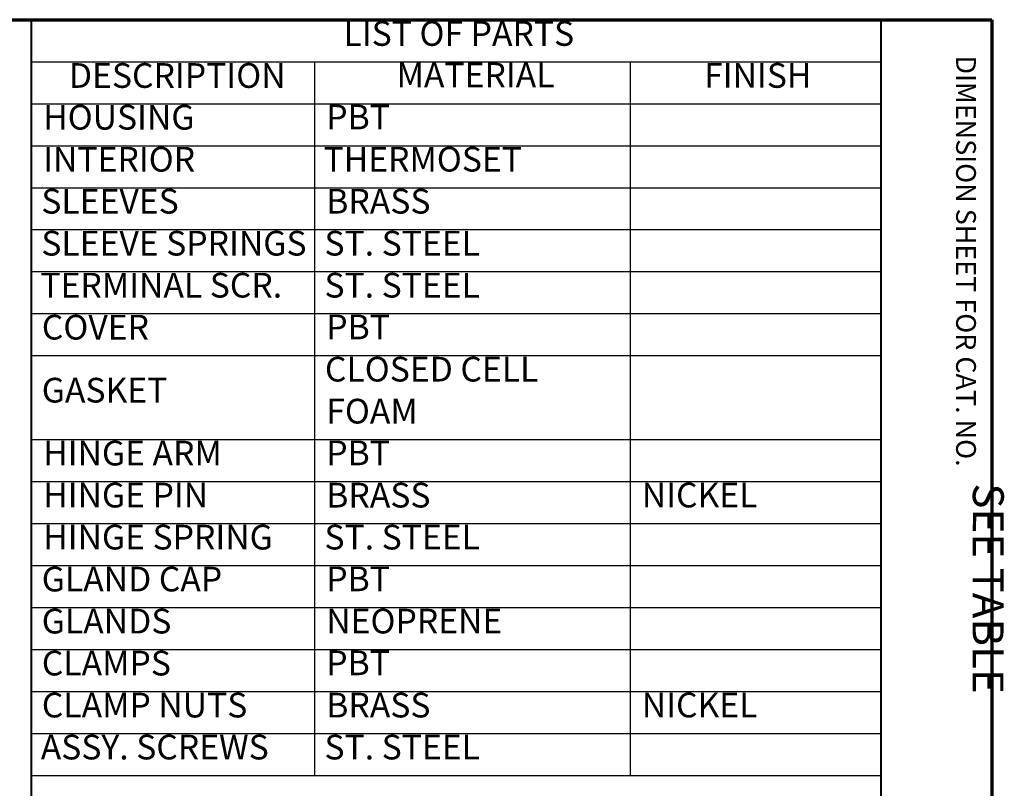
# Model space of a CAD drawing. Units: inches. Extents: x 0.6 to 33.5, y 0.6 to 21.4.
# Drawn here: x 25.5 to 33.5, y 15.1 to 21.4 of the extents above; entities that cross this region are included whole.
import ezdxf
from ezdxf.enums import TextEntityAlignment as Align

# ---------------------------------------------------------------- set-up
doc = ezdxf.new("R2010")
doc.units = ezdxf.units.IN
doc.header["$LTSCALE"] = 2
doc.header["$MEASUREMENT"] = 0
for name, color, linetype, lineweight in [('Border (ANSI)', 7, 'Continuous', 70), ('Symbol (ANSI)', 7, 'Continuous', 25), ('Title (ANSI)', 7, 'Continuous', 50)]:
    doc.layers.add(name, color=color, linetype=linetype, lineweight=lineweight)
doc.styles.add('Border', font='tahoma.ttf')
doc.styles.add('Hubbell Note Text', font='calibril.ttf')
doc.styles.add('Note Text (ANSI)', font='calibril.ttf')
doc.styles.add('Rev Data Text', font='calibril.ttf')
doc.styles.add('Text Style30', font='tahoma.ttf')
doc.styles.add('Text Style370', font='tahoma.ttf')
doc.styles.add('Text Style39', font='tahoma.ttf')
doc.styles.add('Text Style636', font='calibril.ttf')
doc.styles.add('Title Block Text', font='tahoma.ttf')

# ---------------------------------------------------------------- blocks, each defined once
blk = doc.blocks.new('Borders Customer Border')
at = {"layer": 'Border (ANSI)'}
for p, q in [((0.3225, 10.6775), (16.6775, 10.6775)), ((16.6775, 10.6775), (16.6775, 0.3225))]:
    blk.add_line(p, q, dxfattribs=at)
at = {"layer": 'Border (ANSI)', "lineweight": 40}
for p, q in [((12.7895, 2.9925), (12.7895, 10.6775)), ((16.2275, 10.6775), (16.2275, 0.62))]:
    blk.add_line(p, q, dxfattribs=at)
at = {"layer": 'Border (ANSI)', "insert": (16.5075, 10.5325), "char_height": 0.08, "width": 2.375936, "attachment_point": 7, "rotation": 270, "line_spacing_factor": 0.381, "style": 'Title Block Text'}
blk.add_mtext('DIMENSION SHEET FOR CAT. NO.', dxfattribs=at)
at = {"layer": 'Border (ANSI)'}
for tag, p, height, style in [('PART_NUMBER_001', (6.6007, 10.4025), 0.2, 'Text Style370'), ('REV._NO._001', (8.0638, 10.4122), 0.18, 'Text Style30')]:
    blk.add_attdef(tag, p, '', height=height, dxfattribs=dict(at, style=style))
at = {"layer": 'Border (ANSI)', "style": 'Text Style39'}
blk.add_attdef('CAT._NOS.', text='', height=0.125, rotation=270, dxfattribs=at).set_placement((16.4325, 9.1824), align=Align.TOP_CENTER)
at = {"layer": 'Border (ANSI)'}
for tag, p, height, style in [('PART_NUMBER_001', (16.3525, 2.5568), 0.2, 'Text Style370'), ('REV._^MNO._001', (16.3622, 0.6187), 0.18, 'Text Style30')]:
    blk.add_attdef(tag, p, '', height=height, rotation=270, dxfattribs=dict(at, style=style))
at = {"layer": 'Title (ANSI)'}
for tag, p, height, style in [('TITLE_001', (13.1228, 1.747), 0.125, 'Note Text (ANSI)'), ('TITLE_002', (13.707, 1.6697), 0.125, 'Note Text (ANSI)'), ('Initial_View_Scale_001', (15.6434, 0.6473), 0.1, 'Text Style636'), ('CREATION_DATE_001', (15.2516, 0.4017), 0.1, 'Text Style636')]:
    blk.add_attdef(tag, p, '', height=height, dxfattribs=dict(at, style=style))
blk = doc.blocks.new('Table1')
at = {"layer": 'Symbol (ANSI)'}
for p, q in [((12.7895, 10.6775), (16.2275, 10.6775)), ((12.7895, 10.6775), (12.7895, 10.5074)), ((16.2275, 10.6775), (16.2275, 10.5074)), ((12.7895, 10.5074), (16.2275, 10.5074)), ((12.7895, 10.5074), (12.7895, 10.3374)), ((13.9355, 10.5074), (13.9355, 10.3374)), ((15.2127, 10.5074), (15.2127, 10.3374)), ((16.2275, 10.5074), (16.2275, 10.3374)), ((12.7895, 10.3374), (16.2275, 10.3374)), ((12.7895, 10.3374), (12.7895, 7.6174)), ((13.9355, 10.3374), (13.9355, 7.6174)), ((15.2127, 10.3374), (15.2127, 7.6174)), ((16.2275, 10.3374), (16.2275, 7.6174)), ((12.7895, 10.1674), (16.2275, 10.1674)), ((12.7895, 9.9974), (16.2275, 9.9974)), ((12.7895, 9.8274), (16.2275, 9.8274)), ((12.7895, 9.6574), (16.2275, 9.6574)), ((12.7895, 9.4874), (16.2275, 9.4874)), ((12.7895, 9.3174), (16.2275, 9.3174)), ((12.7895, 8.9774), (16.2275, 8.9774)), ((12.7895, 8.8074), (16.2275, 8.8074)), ((12.7895, 8.6374), (16.2275, 8.6374)), ((12.7895, 8.4674), (16.2275, 8.4674)), ((12.7895, 8.2974), (16.2275, 8.2974)), ((12.7895, 8.1274), (16.2275, 8.1274)), ((12.7895, 7.9574), (16.2275, 7.9574)), ((12.7895, 7.7874), (16.2275, 7.7874)), ((12.7895, 7.6174), (16.2275, 7.6174))]:
    blk.add_line(p, q, dxfattribs=at)
at = {"layer": 'Symbol (ANSI)', "char_height": 0.1, "attachment_point": 7, "line_spacing_factor": 0.25}
for s, insert, style in [('LIST OF PARTS', (14.0525, 10.5404), 'Border'), ('DESCRIPTION', (12.9411, 10.3703), 'Border'), ('MATERIAL', (14.2674, 10.3724), 'Border'), ('FINISH', (15.5123, 10.3706), 'Border'), ('HOUSING', (12.8369, 10.2013), 'Rev Data Text'), ('PBT', (13.9829, 10.2024), 'Rev Data Text'), ('INTERIOR', (12.8369, 10.0313), 'Rev Data Text'), ('THERMOSET', (13.9716, 10.0313), 'Rev Data Text'), ('SLEEVES', (12.8295, 9.8613), 'Rev Data Text'), ('BRASS', (13.9829, 9.8613), 'Rev Data Text'), ('SLEEVE SPRINGS', (12.8295, 9.6913), 'Rev Data Text'), ('ST. STEEL', (13.9755, 9.6913), 'Rev Data Text'), ('TERMINAL SCR.', (12.8256, 9.5213), 'Rev Data Text'), ('ST. STEEL', (13.9755, 9.5213), 'Rev Data Text'), ('COVER', (12.8315, 9.3513), 'Rev Data Text'), ('PBT', (13.9829, 9.3524), 'Rev Data Text'), ('CLOSED CELL ', (13.9775, 9.1813), 'Rev Data Text'), ('GASKET', (12.8311, 9.0963), 'Rev Data Text'), ('FOAM', (13.9829, 9.0113), 'Rev Data Text'), ('HINGE ARM', (12.8369, 8.8415), 'Rev Data Text'), ('PBT', (13.9829, 8.8424), 'Rev Data Text'), ('HINGE PIN', (12.8369, 8.6715), 'Rev Data Text'), ('BRASS', (13.9829, 8.6713), 'Rev Data Text'), ('NICKEL', (15.2601, 8.6716), 'Rev Data Text'), ('HINGE SPRING', (12.8369, 8.5013), 'Rev Data Text'), ('ST. STEEL', (13.9755, 8.5013), 'Rev Data Text'), ('GLAND CAP', (12.8311, 8.3315), 'Rev Data Text'), ('PBT', (13.9829, 8.3324), 'Rev Data Text'), ('GLANDS', (12.8311, 8.1613), 'Rev Data Text'), ('NEOPRENE', (13.9829, 8.1613), 'Rev Data Text'), ('CLAMPS', (12.8315, 7.9913), 'Rev Data Text'), ('PBT', (13.9829, 7.9924), 'Rev Data Text'), ('CLAMP NUTS', (12.8315, 7.8213), 'Rev Data Text'), ('BRASS', (13.9829, 7.8213), 'Rev Data Text'), ('NICKEL', (15.2601, 7.8216), 'Rev Data Text'), ('ASSY. SCREWS', (12.8271, 7.6513), 'Rev Data Text'), ('ST. STEEL', (13.9755, 7.6513), 'Rev Data Text')]:
    blk.add_mtext(s, dxfattribs=dict(at, insert=insert, style=style))

msp = doc.modelspace()

# ---------------------------------------------------------------- block references
at = {"xscale": 2, "yscale": 2, "zscale": 2}
for name in ['Borders Customer Border', 'Table1']:
    msp.add_blockref(name, (0, 0), dxfattribs=at)

# ---------------------------------------------------------------- texts
at = {"layer": 'Symbol (ANSI)', "insert": (33.4508, 17.7529), "char_height": 0.25, "width": 1.890175, "attachment_point": 1, "rotation": 269.9155, "line_spacing_factor": 1.07956, "style": 'Hubbell Note Text'}
msp.add_mtext('{\\fCalibri Light|b0|i0;  \\P\\fCalibri Light|b0|i0;  SEE TABLE}', dxfattribs=at)

doc.saveas('drawing.dxf')
